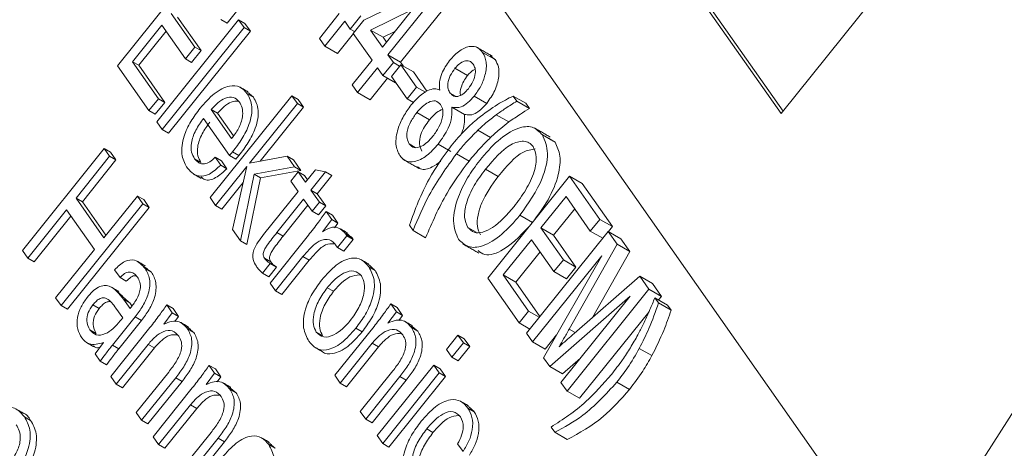
# Model space of a CAD drawing. Units: millimetres. Extents: x 5 to 415, y 5 to 292.
# Drawn here: x 163 to 168, y 66 to 68 of the extents above; entities that cross this region are included whole.
import ezdxf

# ---------------------------------------------------------------- set-up
doc = ezdxf.new("R2010")
doc.units = ezdxf.units.MM

msp = doc.modelspace()

# ---------------------------------------------------------------- linework, layer by layer
at = {"color": 7, "linetype": 'Continuous', "lineweight": 15}
for p, q in [((163.2264, 71.3993), (167.5799, 65.2052)), ((166.9147, 67.7846), (169.3642, 70.8318)), ((165.147, 70.2998), (166.9147, 67.7846)), ((165.1823, 70.2794), (166.9259, 67.7986)), ((163.1888, 68.0533), (163.6481, 68.6247)), ((164.5715, 68.3079), (164.9663, 68.4999)), ((164.9901, 68.466), (164.7074, 68.1144)), ((164.7781, 68.0736), (165.0608, 68.4252)), ((163.4902, 68.3467), (163.6228, 68.1581)), ((163.8568, 68.3576), (163.8038, 68.2916)), ((164.3225, 68.2067), (164.4344, 68.3459)), ((164.8454, 68.3676), (164.6099, 68.2532)), ((164.6768, 68.158), (164.8454, 68.3676)), ((163.4097, 67.7389), (163.869, 68.3103)), ((163.5256, 68.3263), (163.6582, 68.1377)), ((163.7684, 68.3121), (163.8038, 68.2916)), ((163.869, 68.3103), (163.8996, 68.2667)), ((163.869, 68.3103), (163.9044, 68.2899)), ((163.9044, 68.2899), (163.935, 68.2463)), ((164.465, 68.3024), (164.3531, 68.1632)), ((164.4956, 68.2588), (164.465, 68.3024)), ((164.5545, 68.3321), (164.4956, 68.2588)), ((164.5126, 68.2347), (164.5715, 68.3079)), ((163.4372, 68.2808), (163.2724, 68.0757)), ((163.4614, 68.2465), (163.3077, 68.0553)), ((163.5698, 68.0922), (163.4372, 68.2808)), ((163.8996, 68.2667), (163.4403, 67.6954)), ((163.935, 68.2463), (163.4757, 67.675)), ((163.8996, 68.2667), (163.935, 68.2463)), ((164.4238, 68.1224), (164.5133, 68.2337)), ((164.5205, 68.2445), (164.4956, 68.2588)), ((164.618, 68.0847), (164.5126, 68.2347)), ((164.6099, 68.2532), (164.6768, 68.158)), ((164.6806, 68.2124), (164.6099, 68.2532)), ((164.6806, 68.2124), (164.7462, 68.2442)), ((164.3531, 68.1632), (164.3225, 68.2067)), ((164.6993, 68.1858), (164.6806, 68.2124)), ((163.6228, 68.1581), (163.5698, 68.0922)), ((163.6582, 68.1377), (163.6052, 68.0718)), ((163.6228, 68.1581), (163.6582, 68.1377)), ((164.4238, 68.1224), (164.3531, 68.1632)), ((165.3093, 68.0873), (165.2386, 68.1281)), ((163.2724, 68.0757), (163.4185, 67.8677)), ((163.2724, 68.0757), (163.3077, 68.0553)), ((163.5698, 68.0922), (163.6052, 68.0718)), ((164.5061, 67.9455), (164.618, 68.0847)), ((164.738, 68.0709), (164.6791, 67.9976)), ((164.7074, 68.1144), (164.738, 68.0709)), ((164.7781, 68.0736), (164.7074, 68.1144)), ((164.7729, 68.0508), (164.738, 68.0709)), ((164.7945, 68.0503), (164.7781, 68.0736)), ((163.3655, 67.8018), (163.1888, 68.0533)), ((163.3077, 68.0553), (163.4539, 67.8473)), ((164.6486, 68.0412), (164.5367, 67.902)), ((164.6791, 67.9976), (164.6486, 68.0412)), ((164.7265, 67.9931), (164.7795, 68.059)), ((164.7795, 68.059), (164.8679, 67.9332)), ((164.8502, 68.0182), (164.7795, 68.059)), ((164.926, 67.9104), (164.8502, 68.0182)), ((165.1545, 67.9979), (165.0838, 68.0387)), ((164.6074, 67.8612), (164.7051, 67.9827)), ((164.7499, 67.9568), (164.6791, 67.9976)), ((164.8149, 67.8673), (164.7265, 67.9931)), ((164.7499, 67.9568), (164.751, 67.9582)), ((163.9172, 67.8963), (163.9525, 67.8759)), ((164.5367, 67.902), (164.5061, 67.9455)), ((164.6074, 67.8612), (164.5367, 67.902)), ((164.8679, 67.9332), (164.8149, 67.8673)), ((164.9175, 67.9046), (164.8679, 67.9332)), ((165.087, 67.8825), (165.0568, 67.9)), ((163.4185, 67.8677), (163.3655, 67.8018)), ((163.4539, 67.8473), (163.4009, 67.7814)), ((163.4185, 67.8677), (163.4539, 67.8473)), ((163.7089, 67.3133), (164.1682, 67.8846)), ((164.1988, 67.8411), (163.9294, 67.506)), ((164.1682, 67.8846), (164.1988, 67.8411)), ((164.1682, 67.8846), (164.2035, 67.8642)), ((164.1988, 67.8411), (164.2341, 67.8207)), ((164.2035, 67.8642), (164.2341, 67.8207)), ((164.8509, 67.8465), (164.8149, 67.8673)), ((165.2621, 67.8416), (165.1914, 67.8824)), ((165.4107, 67.8832), (165.4311, 67.8542)), ((165.4814, 67.8424), (165.4107, 67.8832)), ((165.5018, 67.8134), (165.4311, 67.8542)), ((165.5018, 67.8134), (165.4814, 67.8424)), ((163.3655, 67.8018), (163.4009, 67.7814)), ((163.7151, 67.807), (163.8293, 67.6444)), ((163.7151, 67.807), (163.7504, 67.7866)), ((163.7504, 67.7866), (163.8398, 67.6594)), ((164.2341, 67.8207), (163.9901, 67.5171)), ((164.9409, 67.7503), (164.8702, 67.7911)), ((165.1364, 67.7803), (165.0657, 67.8211)), ((163.4403, 67.6954), (163.4097, 67.7389)), ((163.8184, 67.5501), (163.6725, 67.7576)), ((165.3863, 67.7375), (165.3156, 67.7784)), ((163.4403, 67.6954), (163.4757, 67.675)), ((165.2837, 67.6507), (165.213, 67.6915)), ((163.8293, 67.6444), (163.8337, 67.6498)), ((165.6455, 67.6246), (165.5748, 67.6654)), ((162.6545, 67.017), (163.1138, 67.5884)), ((163.1138, 67.5884), (163.1444, 67.5449)), ((163.1138, 67.5884), (163.1492, 67.568)), ((163.1492, 67.568), (163.1798, 67.5244)), ((163.8354, 67.5703), (163.8707, 67.5499)), ((164.8606, 67.5951), (164.8271, 67.6145)), ((165.0606, 67.5728), (164.9899, 67.6136)), ((163.1444, 67.5449), (162.956, 67.3105)), ((163.1798, 67.5244), (162.9914, 67.29)), ((163.1444, 67.5449), (163.1798, 67.5244)), ((163.622, 67.5311), (163.6574, 67.5107)), ((163.7376, 67.5394), (163.7682, 67.4958)), ((163.7376, 67.5394), (163.773, 67.519)), ((163.773, 67.519), (163.8036, 67.4754)), ((163.8184, 67.5501), (163.8537, 67.5296)), ((163.9294, 67.506), (164.142, 67.545)), ((164.142, 67.545), (164.1832, 67.4863)), ((164.142, 67.545), (164.1773, 67.5246)), ((164.1773, 67.5246), (164.2186, 67.4659)), ((165.1627, 67.5185), (165.092, 67.5593)), ((163.9155, 67.4887), (163.7395, 67.2697)), ((163.7682, 67.4958), (163.8036, 67.4754)), ((163.8339, 67.1354), (163.9155, 67.4887)), ((164.1832, 67.4863), (163.9571, 67.4451)), ((164.2186, 67.4659), (163.9925, 67.4247)), ((164.1624, 67.406), (164.2036, 67.4573)), ((164.1832, 67.4863), (164.2186, 67.4659)), ((164.2036, 67.4573), (164.2444, 67.3993)), ((164.2036, 67.4573), (164.239, 67.4369)), ((164.2444, 67.3993), (164.3002, 67.4686)), ((164.3575, 67.4583), (164.275, 67.3557)), ((164.3002, 67.4686), (164.3575, 67.4583)), ((164.3575, 67.4583), (164.3928, 67.4379)), ((165.3266, 67.4322), (165.2558, 67.473)), ((163.8946, 67.3983), (163.7749, 67.2493)), ((163.9571, 67.4451), (163.8789, 67.0714)), ((163.9925, 67.4247), (163.9142, 67.051)), ((163.9571, 67.4451), (163.9925, 67.4247)), ((164.2032, 67.348), (164.1624, 67.406)), ((164.239, 67.4369), (164.2556, 67.4132)), ((164.3928, 67.4379), (164.3104, 67.3353)), ((165.2676, 66.8621), (165.7269, 67.4334)), ((165.7269, 67.4334), (165.8968, 67.1915)), ((165.7976, 67.3926), (165.7269, 67.4334)), ((164.0084, 67.1056), (164.2032, 67.348)), ((164.275, 67.3557), (164.3226, 67.288)), ((164.275, 67.3557), (164.3104, 67.3353)), ((165.9675, 67.1507), (165.7976, 67.3926)), ((162.956, 67.3105), (163.1124, 67.088)), ((162.956, 67.3105), (162.9914, 67.29)), ((162.9914, 67.29), (163.1236, 67.1019)), ((163.1124, 67.088), (163.3008, 67.3224)), ((163.3008, 67.3224), (163.3314, 67.2788)), ((163.3008, 67.3224), (163.3362, 67.3019)), ((163.3362, 67.3019), (163.3667, 67.2584)), ((163.7395, 67.2697), (163.7089, 67.3133)), ((164.2338, 67.3044), (164.084, 67.1181)), ((164.2814, 67.2367), (164.2338, 67.3044)), ((164.3226, 67.288), (164.2814, 67.2367)), ((164.3104, 67.3353), (164.358, 67.2676)), ((164.3226, 67.288), (164.358, 67.2676)), ((165.7079, 67.3191), (165.5665, 67.1433)), ((165.8438, 67.1256), (165.7079, 67.3191)), ((162.903, 67.2445), (162.6851, 66.9735)), ((163.3314, 67.2788), (162.8721, 66.7075)), ((163.0594, 67.022), (162.903, 67.2445)), ((163.3667, 67.2584), (162.9075, 66.6871)), ((163.3314, 67.2788), (163.3667, 67.2584)), ((163.7395, 67.2697), (163.7749, 67.2493)), ((164.258, 67.2701), (164.1194, 67.0977)), ((164.2814, 67.2367), (164.3168, 67.2163)), ((164.358, 67.2676), (164.3168, 67.2163)), ((164.36, 67.2348), (164.3916, 67.1899)), ((164.36, 67.2348), (164.3954, 67.2144)), ((165.6373, 67.1025), (165.7561, 67.2504)), ((162.9271, 67.2102), (162.7205, 66.9531)), ((164.3916, 67.1899), (164.3405, 67.1222)), ((164.3916, 67.1899), (164.4269, 67.1695)), ((164.3954, 67.2144), (164.4269, 67.1695)), ((165.5186, 67.1743), (165.4489, 67.2145)), ((165.8968, 67.1915), (165.8438, 67.1256)), ((165.9675, 67.1507), (165.8968, 67.1915)), ((163.8789, 67.0714), (163.8339, 67.1354)), ((164.4269, 67.1695), (164.4081, 67.1446)), ((164.8482, 67.129), (164.8278, 67.1581)), ((164.9189, 67.0882), (164.8482, 67.129)), ((165.2025, 67.1192), (165.1564, 67.1458)), ((165.4852, 66.5525), (165.9444, 67.1238)), ((165.5665, 67.1433), (165.6923, 66.9643)), ((165.6373, 67.1025), (165.5665, 67.1433)), ((165.9135, 67.0854), (165.8438, 67.1256)), ((165.9444, 67.1238), (165.9953, 67.0515)), ((166.0151, 67.083), (165.9444, 67.1238)), ((165.9454, 67.1232), (165.9675, 67.1507)), ((163.8789, 67.0714), (163.9142, 67.051)), ((164.0455, 66.8344), (164.2607, 67.1021)), ((164.084, 67.1181), (164.1194, 67.0977)), ((164.4772, 67.0995), (164.4242, 67.0336)), ((164.5125, 67.0791), (164.4595, 67.0132)), ((164.4713, 67.1078), (164.4772, 67.0995)), ((164.4713, 67.1078), (164.5067, 67.0874)), ((164.4772, 67.0995), (164.5125, 67.0791)), ((164.5067, 67.0874), (164.5125, 67.0791)), ((165.5135, 67.0774), (165.3546, 66.8796)), ((165.6393, 66.8984), (165.5135, 67.0774)), ((165.763, 66.9235), (165.6373, 67.1025)), ((166.066, 67.0107), (166.0151, 67.083)), ((162.6851, 66.9735), (162.6545, 67.017)), ((162.8415, 66.751), (163.0594, 67.022)), ((164.4242, 67.0336), (164.4174, 67.0433)), ((164.4242, 67.0336), (164.4595, 67.0132)), ((165.9953, 67.0515), (165.7255, 66.5759)), ((166.066, 67.0107), (165.9953, 67.0515)), ((162.6851, 66.9735), (162.7205, 66.9531)), ((164.0142, 66.9731), (164.0495, 66.9527)), ((164.23, 66.9824), (164.0761, 66.7909)), ((164.2653, 66.9619), (164.1114, 66.7705)), ((164.23, 66.9824), (164.2653, 66.9619)), ((165.4253, 66.8388), (165.5618, 67.0087)), ((165.9078, 66.9876), (165.5191, 66.5041)), ((165.5814, 66.4155), (165.9078, 66.9876)), ((165.6923, 66.9643), (165.6393, 66.8984)), ((165.763, 66.9235), (165.6923, 66.9643)), ((165.8565, 66.6415), (166.066, 67.0107)), ((163.2028, 66.865), (163.1719, 66.9081)), ((163.3439, 66.9155), (163.3793, 66.8951)), ((164.0462, 66.9442), (164.0028, 66.8902)), ((164.0816, 66.9238), (164.0382, 66.8698)), ((164.0462, 66.9442), (164.0816, 66.9238)), ((164.5996, 66.9254), (164.6349, 66.905)), ((165.71, 66.8576), (165.763, 66.9235)), ((163.2028, 66.865), (163.2382, 66.8446)), ((164.0028, 66.8902), (164.0382, 66.8698)), ((165.4444, 66.6105), (165.2676, 66.8621)), ((165.3546, 66.8796), (165.4973, 66.6765)), ((165.4253, 66.8388), (165.3546, 66.8796)), ((165.71, 66.8576), (165.6393, 66.8984)), ((165.753, 66.5514), (166.1214, 66.872)), ((166.1214, 66.872), (166.1722, 66.7998)), ((166.1921, 66.8312), (166.1214, 66.872)), ((164.0761, 66.7909), (164.0455, 66.8344)), ((164.0761, 66.7909), (164.1114, 66.7705)), ((164.3669, 66.8082), (164.4022, 66.7878)), ((165.5606, 66.6463), (165.4253, 66.8388)), ((166.1722, 66.7998), (165.7129, 66.2284)), ((166.2429, 66.7589), (166.1722, 66.7998)), ((166.2429, 66.7589), (166.1921, 66.8312)), ((162.8721, 66.7075), (162.8415, 66.751)), ((163.2218, 66.7439), (163.2593, 66.6905)), ((163.2218, 66.7439), (163.2571, 66.7234)), ((166.0675, 66.7602), (165.6166, 66.3654)), ((165.6789, 66.2768), (166.0675, 66.7602)), ((166.2062, 66.7514), (166.2266, 66.7224)), ((166.2769, 66.7106), (166.2062, 66.7514)), ((166.2271, 66.7393), (166.2429, 66.7589)), ((162.8721, 66.7075), (162.9075, 66.6871)), ((163.0501, 66.7113), (163.0855, 66.6909)), ((163.2181, 66.6392), (163.1796, 66.694)), ((163.2571, 66.7234), (163.2697, 66.7056)), ((163.4654, 66.7112), (163.4964, 66.6672)), ((163.4654, 66.7112), (163.5008, 66.6908)), ((163.5008, 66.6908), (163.5317, 66.6468)), ((164.7238, 66.7172), (164.7547, 66.6733)), ((164.7238, 66.7172), (164.7591, 66.6968)), ((164.7591, 66.6968), (164.79, 66.6528)), ((166.2973, 66.6815), (166.2266, 66.7224)), ((166.2973, 66.6815), (166.2769, 66.7106)), ((163.2874, 66.6439), (163.1608, 66.4864)), ((163.2874, 66.6439), (163.3228, 66.6235)), ((163.4964, 66.6672), (163.4489, 66.6033)), ((163.4964, 66.6672), (163.5317, 66.6468)), ((163.5317, 66.6468), (163.5105, 66.6183)), ((164.7547, 66.6733), (164.7072, 66.6093)), ((164.7547, 66.6733), (164.79, 66.6528)), ((164.79, 66.6528), (164.7689, 66.6243)), ((165.4973, 66.6765), (165.4444, 66.6105)), ((165.5571, 66.642), (165.4973, 66.6765)), ((165.7836, 66.1876), (166.1717, 66.6703)), ((163.0336, 66.5719), (163.069, 66.5515)), ((163.1509, 66.3109), (163.3709, 66.5845)), ((163.3228, 66.6235), (163.1962, 66.466)), ((163.5811, 66.5781), (163.6165, 66.5576)), ((164.4092, 66.3169), (164.6292, 66.5905)), ((164.5269, 66.5812), (164.5623, 66.5608)), ((164.8394, 66.5841), (164.8748, 66.5637)), ((165.5041, 66.5761), (165.4444, 66.6105)), ((165.759, 66.5566), (165.7255, 66.5759)), ((164.3051, 66.5593), (164.3404, 66.5389)), ((165.0358, 66.4617), (165.1006, 66.5423)), ((165.1006, 66.5423), (165.1312, 66.4988)), ((165.1006, 66.5423), (165.1359, 66.5219)), ((165.1359, 66.5219), (165.1665, 66.4783)), ((165.5191, 66.5041), (165.4852, 66.5525)), ((165.5899, 66.4633), (165.6546, 66.5438)), ((163.0627, 66.4363), (163.1103, 66.4998)), ((163.1608, 66.4864), (163.1962, 66.466)), ((163.3607, 66.4903), (163.1815, 66.2673)), ((163.3961, 66.4699), (163.2168, 66.2469)), ((163.3607, 66.4903), (163.3961, 66.4699)), ((164.619, 66.4963), (164.4398, 66.2733)), ((164.6544, 66.4759), (164.4752, 66.2529)), ((164.619, 66.4963), (164.6544, 66.4759)), ((165.0664, 66.4182), (165.0358, 66.4617)), ((165.1312, 66.4988), (165.0664, 66.4182)), ((165.1665, 66.4783), (165.1018, 66.3978)), ((165.1312, 66.4988), (165.1665, 66.4783)), ((165.5899, 66.4633), (165.5191, 66.5041)), ((166.1897, 66.427), (166.119, 66.4679)), ((163.0916, 66.3952), (163.0627, 66.4363)), ((165.0664, 66.4182), (165.1018, 66.3978)), ((165.6166, 66.3654), (165.5814, 66.4155)), ((165.6873, 66.3246), (165.7888, 66.4134)), ((163.0916, 66.3952), (163.127, 66.3748)), ((163.7034, 66.3726), (163.7343, 66.3287)), ((163.7034, 66.3726), (163.7388, 66.3522)), ((163.7388, 66.3522), (163.7697, 66.3083)), ((164.6472, 65.9783), (164.9651, 66.3738)), ((164.9651, 66.3738), (164.9957, 66.3303)), ((164.9651, 66.3738), (165.0005, 66.3534)), ((165.0005, 66.3534), (165.0311, 66.3099)), ((165.6873, 66.3246), (165.6166, 66.3654)), ((163.1815, 66.2673), (163.1509, 66.3109)), ((163.2937, 66.1077), (163.4763, 66.3349)), ((163.5164, 66.3031), (163.3243, 66.0642)), ((163.5164, 66.3031), (163.5517, 66.2827)), ((163.7343, 66.3287), (163.6869, 66.2647)), ((163.7343, 66.3287), (163.7697, 66.3083)), ((163.7697, 66.3083), (163.7485, 66.2797)), ((164.4398, 66.2733), (164.4092, 66.3169)), ((164.552, 66.1137), (164.7346, 66.3409)), ((164.7747, 66.3092), (164.5826, 66.0702)), ((164.9957, 66.3303), (164.6778, 65.9347)), ((165.0311, 66.3099), (164.7131, 65.9143)), ((164.7747, 66.3092), (164.81, 66.2887)), ((164.9957, 66.3303), (165.0311, 66.3099)), ((163.1815, 66.2673), (163.2168, 66.2469)), ((163.5517, 66.2827), (163.3596, 66.0438)), ((163.3888, 65.9723), (163.6088, 66.2459)), ((163.8191, 66.2395), (163.8544, 66.2191)), ((164.4398, 66.2733), (164.4752, 66.2529)), ((164.81, 66.2887), (164.6179, 66.0498)), ((165.7129, 66.2284), (165.6789, 66.2768)), ((166.0639, 66.2371), (165.9932, 66.2779)), ((165.7836, 66.1876), (165.7129, 66.2284)), ((163.5987, 66.1517), (163.4194, 65.9287)), ((163.634, 66.1313), (163.4548, 65.9083)), ((163.5987, 66.1517), (163.634, 66.1313)), ((165.1564, 66.1331), (165.1918, 66.1127)), ((162.6657, 66.0841), (162.7011, 66.0637)), ((163.3243, 66.0642), (163.2937, 66.1077)), ((164.5826, 66.0702), (164.552, 66.1137)), ((163.3243, 66.0642), (163.3596, 66.0438)), ((164.5826, 66.0702), (164.6179, 66.0498)), ((165.6437, 65.9972), (165.6233, 66.0262)), ((163.4194, 65.9287), (163.3888, 65.9723)), ((163.5316, 65.7691), (163.7143, 65.9963)), ((163.7543, 65.9646), (163.5622, 65.7256)), ((163.7543, 65.9646), (163.7897, 65.9441)), ((164.6778, 65.9347), (164.6472, 65.9783)), ((164.925, 66.0156), (164.9603, 65.9952)), ((165.7144, 65.9564), (165.6437, 65.9972)), ((163.4194, 65.9287), (163.4548, 65.9083)), ((163.7897, 65.9441), (163.5976, 65.7052)), ((164.0381, 65.9278), (164.0735, 65.9074)), ((164.6778, 65.9347), (164.7131, 65.9143)), ((165.1293, 65.889), (165.0987, 65.9325))]:
    msp.add_line(p, q, dxfattribs=at)
at = {"color": 7, "linetype": 'Continuous', "lineweight": 15, "flags": 128}
msp.add_lwpolyline([(168.4243, 66.4335), (168.0111, 65.7862), (167.5575, 65.1772)], dxfattribs=at)
msp.add_lwpolyline([(168.4243, 66.4335), (168.0111, 65.7862), (167.5575, 65.1772)], dxfattribs=at)
at = {"color": 7, "linetype": 'Continuous', "lineweight": 15}
for points, knots in [([(165.0535, 68.0826), (165.0722, 68.1028), (165.1094, 68.1432), (165.1674, 68.1655), (165.212, 68.1587), (165.2297, 68.1383), (165.2386, 68.1281)], [0, 0, 0, 0, 0.279642, 0.559087, 0.77927, 1, 1, 1, 1]), ([(165.2386, 68.1281), (165.2473, 68.1116), (165.2648, 68.0785), (165.2568, 68.0063), (165.2311, 67.9373), (165.2046, 67.9007), (165.1914, 67.8824)], [0, 0, 0, 0, 0.2800633, 0.5592936, 0.7795524, 1, 1, 1, 1]), ([(164.9984, 67.9168), (164.9973, 67.9309), (164.995, 67.9592), (165.0101, 68.0202), (165.037, 68.0589), (165.0535, 68.0826)], [0, 0, 0, 0, 0.281172, 0.561506, 1, 1, 1, 1]), ([(165.186, 68.0616), (165.1797, 68.0688), (165.1671, 68.0832), (165.1375, 68.0815), (165.108, 68.0656), (165.0919, 68.0476), (165.0838, 68.0387)], [0, 0, 0, 0, 0.280214, 0.559058, 0.779542, 1, 1, 1, 1]), ([(165.1592, 67.924), (165.1686, 67.9373), (165.1872, 67.9638), (165.1997, 68.0068), (165.1981, 68.0405), (165.1901, 68.0546), (165.186, 68.0616)], [0, 0, 0, 0, 0.279883, 0.559383, 0.779396, 1, 1, 1, 1]), ([(165.2621, 67.8416), (165.2786, 67.8653), (165.3117, 67.9127), (165.3323, 67.9889), (165.3306, 68.0495), (165.3164, 68.0747), (165.3093, 68.0873)], [0, 0, 0, 0, 0.279584, 0.559131, 0.779326, 1, 1, 1, 1]), ([(165.0838, 68.0387), (165.0743, 68.0253), (165.0552, 67.9987), (165.0419, 67.9548), (165.0443, 67.921), (165.0526, 67.907), (165.0568, 67.9)], [0, 0, 0, 0, 0.2801779, 0.5591344, 0.7792125, 1, 1, 1, 1]), ([(165.1545, 67.9979), (165.165, 68.01), (165.1788, 68.026), (165.1932, 68.0307), (165.1967, 68.0318)], [0, 0, 0, 0, 0.760598, 1, 1, 1, 1]), ([(165.1159, 67.8879), (165.1157, 67.8884), (165.1113, 67.8989), (165.1161, 67.9282), (165.1316, 67.9667), (165.1469, 67.9875), (165.1545, 67.9979)], [0, 0, 0, 0, 0.020228, 0.399262, 0.699412, 1, 1, 1, 1]), ([(163.6526, 67.8144), (163.6786, 67.8439), (163.7304, 67.9029), (163.8135, 67.945), (163.8792, 67.9394), (163.9045, 67.9107), (163.9172, 67.8963)], [0, 0, 0, 0, 0.2804514, 0.5594793, 0.7793806, 1, 1, 1, 1]), ([(163.9172, 67.8963), (163.9289, 67.8743), (163.9522, 67.8305), (163.9344, 67.7296), (163.8891, 67.6412), (163.8533, 67.594), (163.8354, 67.5703)], [0, 0, 0, 0, 0.27995, 0.558178, 0.778767, 1, 1, 1, 1]), ([(164.8385, 67.8332), (164.8529, 67.85), (164.8818, 67.8835), (164.9274, 67.9149), (164.9685, 67.9269), (164.9885, 67.9201), (164.9984, 67.9168)], [0, 0, 0, 0, 0.280433, 0.560053, 0.779915, 1, 1, 1, 1]), ([(165.0568, 67.9), (165.0631, 67.8927), (165.0757, 67.8783), (165.1056, 67.8799), (165.1351, 67.8969), (165.1512, 67.915), (165.1592, 67.924)], [0, 0, 0, 0, 0.280308, 0.558975, 0.779375, 1, 1, 1, 1]), ([(163.8724, 67.8501), (163.8624, 67.8605), (163.8426, 67.8814), (163.7961, 67.8748), (163.7518, 67.847), (163.7273, 67.8203), (163.7151, 67.807)], [0, 0, 0, 0, 0.279812, 0.558856, 0.779162, 1, 1, 1, 1]), ([(163.8675, 67.8538), (163.8546, 67.854), (163.8296, 67.8544), (163.787, 67.8261), (163.7626, 67.7998), (163.7504, 67.7866)], [0, 0, 0, 0, 0.349595, 0.674405, 1, 1, 1, 1]), ([(163.8337, 67.6498), (163.8477, 67.669), (163.8757, 67.7073), (163.8943, 67.771), (163.8903, 67.8194), (163.8784, 67.8399), (163.8724, 67.8501)], [0, 0, 0, 0, 0.280223, 0.558869, 0.779109, 1, 1, 1, 1]), ([(163.9525, 67.8759), (163.9642, 67.8539), (163.9875, 67.8101), (163.9697, 67.7092), (163.9245, 67.6208), (163.8887, 67.5736), (163.8707, 67.5499)], [0, 0, 0, 0, 0.27995, 0.558178, 0.778767, 1, 1, 1, 1]), ([(165.0028, 67.8355), (164.9943, 67.8442), (164.9775, 67.8615), (164.9371, 67.8514), (164.9004, 67.8258), (164.8803, 67.8026), (164.8702, 67.7911)], [0, 0, 0, 0, 0.2795755, 0.5583673, 0.7789817, 1, 1, 1, 1]), ([(165.1914, 67.8824), (165.1801, 67.8695), (165.1574, 67.8438), (165.1107, 67.8149), (165.0827, 67.8187), (165.0657, 67.8211)], [0, 0, 0, 0, 0.280945, 0.561393, 1, 1, 1, 1]), ([(165.1364, 67.7803), (165.1468, 67.7781), (165.1676, 67.7738), (165.2134, 67.7895), (165.2437, 67.8219), (165.2621, 67.8416)], [0, 0, 0, 0, 0.281189, 0.561705, 1, 1, 1, 1]), ([(165.2126, 67.7575), (165.2494, 67.7853), (165.3152, 67.8349), (165.3815, 67.8685), (165.4107, 67.8832)], [0, 0, 0, 0, 0.559815, 1, 1, 1, 1]), ([(165.4311, 67.8542), (165.4095, 67.8408), (165.3709, 67.817), (165.3325, 67.7902), (165.3156, 67.7784)], [0, 0, 0, 0, 0.560046, 1, 1, 1, 1]), ([(163.5771, 67.4851), (163.5654, 67.5073), (163.542, 67.5515), (163.5561, 67.6513), (163.5984, 67.7423), (163.6345, 67.7903), (163.6526, 67.8144)], [0, 0, 0, 0, 0.280008, 0.558618, 0.778992, 1, 1, 1, 1]), ([(164.7739, 67.5488), (164.7642, 67.5683), (164.7449, 67.6071), (164.7591, 67.6927), (164.7925, 67.7709), (164.8232, 67.8124), (164.8385, 67.8332)], [0, 0, 0, 0, 0.279629, 0.558771, 0.779216, 1, 1, 1, 1]), ([(164.8702, 67.7911), (164.8581, 67.7746), (164.8341, 67.7418), (164.813, 67.6872), (164.8133, 67.6429), (164.8225, 67.6239), (164.8271, 67.6145)], [0, 0, 0, 0, 0.280839, 0.559176, 0.779514, 1, 1, 1, 1]), ([(164.9409, 67.7503), (164.9539, 67.7654), (164.977, 67.7923), (165.0026, 67.8036), (165.0138, 67.8085)], [0, 0, 0, 0, 0.56123, 1, 1, 1, 1]), ([(164.9601, 67.6582), (164.9722, 67.6748), (164.9963, 67.708), (165.0159, 67.7624), (165.0178, 67.8081), (165.0078, 67.8263), (165.0028, 67.8355)], [0, 0, 0, 0, 0.280424, 0.559924, 0.779639, 1, 1, 1, 1]), ([(165.0657, 67.8211), (165.0667, 67.8031), (165.0688, 67.7671), (165.0444, 67.6902), (165.0106, 67.6427), (164.9899, 67.6136)], [0, 0, 0, 0, 0.280414, 0.560636, 1, 1, 1, 1]), ([(165.3863, 67.7375), (165.4078, 67.7525), (165.4462, 67.7791), (165.4848, 67.8029), (165.5018, 67.8134)], [0, 0, 0, 0, 0.559938, 1, 1, 1, 1]), ([(163.6725, 67.7576), (163.6569, 67.7362), (163.6256, 67.6935), (163.6002, 67.6223), (163.602, 67.5657), (163.6153, 67.5427), (163.622, 67.5311)], [0, 0, 0, 0, 0.280706, 0.559406, 0.779253, 1, 1, 1, 1]), ([(163.7079, 67.7372), (163.6922, 67.7158), (163.661, 67.6731), (163.6356, 67.6019), (163.6374, 67.5453), (163.6507, 67.5223), (163.6574, 67.5107)], [0, 0, 0, 0, 0.280706, 0.559406, 0.779253, 1, 1, 1, 1]), ([(164.8978, 67.5736), (164.8922, 67.586), (164.881, 67.6107), (164.888, 67.6638), (164.9126, 67.7117), (164.9315, 67.7374), (164.9409, 67.7503)], [0, 0, 0, 0, 0.2797502, 0.5584737, 0.779003, 1, 1, 1, 1]), ([(165.0617, 67.6032), (165.0887, 67.6351), (165.1368, 67.692), (165.1894, 67.7375), (165.2126, 67.7575)], [0, 0, 0, 0, 0.559899, 1, 1, 1, 1]), ([(165.1143, 67.6621), (165.1188, 67.6712), (165.1311, 67.6962), (165.1393, 67.7385), (165.1374, 67.7663), (165.1364, 67.7803)], [0, 0, 0, 0, 0.221222, 0.610435, 1, 1, 1, 1]), ([(165.3156, 67.7784), (165.2962, 67.7633), (165.2614, 67.7365), (165.2278, 67.7053), (165.213, 67.6915)], [0, 0, 0, 0, 0.559982, 1, 1, 1, 1]), ([(165.2837, 67.6507), (165.3026, 67.6681), (165.3363, 67.6992), (165.371, 67.7258), (165.3863, 67.7375)], [0, 0, 0, 0, 0.5599858, 1, 1, 1, 1]), ([(165.213, 67.6915), (165.1896, 67.6684), (165.1479, 67.627), (165.1091, 67.58), (165.092, 67.5593)], [0, 0, 0, 0, 0.559966, 1, 1, 1, 1]), ([(165.2226, 67.5223), (165.2561, 67.5613), (165.3229, 67.6391), (165.4297, 67.7072), (165.5226, 67.7185), (165.5574, 67.6831), (165.5748, 67.6654)], [0, 0, 0, 0, 0.28093, 0.560413, 0.780133, 1, 1, 1, 1]), ([(164.8271, 67.6145), (164.8355, 67.6056), (164.8523, 67.588), (164.8928, 67.5975), (164.9298, 67.6232), (164.95, 67.6465), (164.9601, 67.6582)], [0, 0, 0, 0, 0.279753, 0.558438, 0.779006, 1, 1, 1, 1]), ([(165.1627, 67.5185), (165.1846, 67.5447), (165.2236, 67.5915), (165.2653, 67.6326), (165.2837, 67.6507)], [0, 0, 0, 0, 0.55994, 1, 1, 1, 1]), ([(165.522, 67.5993), (165.5149, 67.6072), (165.5008, 67.6231), (165.4599, 67.634), (165.3709, 67.6091), (165.3018, 67.5274), (165.2558, 67.473)], [0, 0, 0, 0, 0.125704, 0.251361, 0.501061, 1, 1, 1, 1]), ([(165.5748, 67.6654), (165.5884, 67.6333), (165.6155, 67.5691), (165.5737, 67.3906), (165.4962, 67.2813), (165.4489, 67.2145)], [0, 0, 0, 0, 0.279751, 0.559828, 1, 1, 1, 1]), ([(165.5196, 67.1737), (165.5502, 67.2151), (165.6112, 67.2978), (165.6676, 67.4329), (165.6803, 67.5522), (165.6571, 67.6005), (165.6455, 67.6246)], [0, 0, 0, 0, 0.280763, 0.560349, 0.780205, 1, 1, 1, 1]), ([(163.8354, 67.5703), (163.8322, 67.5665), (163.8265, 67.5598), (163.8209, 67.553), (163.8184, 67.5501)], [0, 0, 0, 0, 0.560002, 1, 1, 1, 1]), ([(164.9899, 67.6136), (164.9686, 67.5901), (164.926, 67.543), (164.8591, 67.512), (164.805, 67.5141), (164.7842, 67.5373), (164.7739, 67.5488)], [0, 0, 0, 0, 0.280047, 0.559622, 0.779585, 1, 1, 1, 1]), ([(164.8278, 67.1581), (164.8602, 67.2464), (164.918, 67.4042), (165.0178, 67.5424), (165.0617, 67.6032)], [0, 0, 0, 0, 0.559984, 1, 1, 1, 1]), ([(165.3266, 67.4322), (165.3733, 67.4888), (165.4414, 67.5713), (165.5116, 67.583), (165.5337, 67.5867)], [0, 0, 0, 0, 0.685984, 1, 1, 1, 1]), ([(165.4154, 67.2635), (165.4382, 67.2938), (165.4839, 67.3544), (165.5306, 67.4525), (165.5465, 67.544), (165.5301, 67.5809), (165.522, 67.5993)], [0, 0, 0, 0, 0.281143, 0.5610899, 0.7807723, 1, 1, 1, 1]), ([(163.622, 67.5311), (163.6292, 67.5226), (163.6434, 67.5057), (163.6743, 67.4996), (163.7081, 67.512), (163.7278, 67.5302), (163.7376, 67.5394)], [0, 0, 0, 0, 0.280631, 0.560104, 0.779821, 1, 1, 1, 1]), ([(163.8707, 67.5499), (163.8676, 67.5461), (163.8619, 67.5394), (163.8562, 67.5326), (163.8537, 67.5296)], [0, 0, 0, 0, 0.560002, 1, 1, 1, 1]), ([(165.092, 67.5593), (165.0377, 67.4837), (164.9406, 67.3483), (164.8764, 67.1961), (164.8482, 67.129)], [0, 0, 0, 0, 0.559384, 1, 1, 1, 1]), ([(164.8741, 67.4869), (164.8793, 67.4824), (164.899, 67.4652), (164.9492, 67.4773), (164.9879, 67.5047), (165.0039, 67.516)], [0, 0, 0, 0, 0.174486, 0.659942, 1, 1, 1, 1]), ([(164.9189, 67.0882), (164.9556, 67.1736), (165.0213, 67.3262), (165.1195, 67.4597), (165.1627, 67.5185)], [0, 0, 0, 0, 0.559943, 1, 1, 1, 1]), ([(165.1036, 67.0796), (165.0901, 67.111), (165.0632, 67.1739), (165.0947, 67.3089), (165.1521, 67.4265), (165.1991, 67.4904), (165.2226, 67.5223)], [0, 0, 0, 0, 0.278756, 0.557978, 0.778919, 1, 1, 1, 1]), ([(163.7682, 67.4958), (163.7471, 67.4764), (163.7049, 67.4377), (163.6273, 67.4259), (163.5962, 67.4626), (163.5771, 67.4851)], [0, 0, 0, 0, 0.280483, 0.559682, 1, 1, 1, 1]), ([(163.8036, 67.4754), (163.7827, 67.4565), (163.741, 67.4186), (163.6839, 67.4048), (163.6646, 67.4237), (163.6583, 67.4299)], [0, 0, 0, 0, 0.402674, 0.803505, 1, 1, 1, 1]), ([(165.2558, 67.473), (165.2335, 67.4433), (165.1888, 67.3841), (165.1462, 67.2876), (165.1318, 67.199), (165.1482, 67.1635), (165.1564, 67.1458)], [0, 0, 0, 0, 0.281028, 0.560748, 0.780541, 1, 1, 1, 1]), ([(165.2272, 67.105), (165.2198, 67.1196), (165.2052, 67.1487), (165.2106, 67.2147), (165.2416, 67.3153), (165.2916, 67.384), (165.3266, 67.4322)], [0, 0, 0, 0, 0.186875, 0.373758, 0.56107, 1, 1, 1, 1]), ([(164.2607, 67.1021), (164.2797, 67.1263), (164.3136, 67.1696), (164.3458, 67.2149), (164.36, 67.2348)], [0, 0, 0, 0, 0.55998, 1, 1, 1, 1]), ([(165.1564, 67.1458), (165.1672, 67.1348), (165.1887, 67.1128), (165.2402, 67.1165), (165.3202, 67.1546), (165.3761, 67.2186), (165.4154, 67.2635)], [0, 0, 0, 0, 0.186774, 0.373504, 0.560704, 1, 1, 1, 1]), ([(165.4489, 67.2145), (165.4159, 67.1769), (165.35, 67.1019), (165.245, 67.036), (165.1557, 67.0294), (165.121, 67.0629), (165.1036, 67.0796)], [0, 0, 0, 0, 0.280778, 0.560396, 0.780167, 1, 1, 1, 1]), ([(164.3405, 67.1222), (164.3557, 67.1312), (164.3862, 67.149), (164.4362, 67.1483), (164.458, 67.1232), (164.4713, 67.1078)], [0, 0, 0, 0, 0.280411, 0.560278, 1, 1, 1, 1]), ([(165.2133, 67.0163), (165.2251, 67.0072), (165.2607, 66.9799), (165.3806, 67.0226), (165.4668, 67.1164), (165.5196, 67.1737)], [0, 0, 0, 0, 0.1605105, 0.4868062, 1, 1, 1, 1]), ([(163.9684, 66.9283), (163.9611, 66.9396), (163.9466, 66.962), (163.9492, 67.0168), (163.9781, 67.0662), (163.9983, 67.0924), (164.0084, 67.1056)], [0, 0, 0, 0, 0.281648, 0.557421, 0.778222, 1, 1, 1, 1]), ([(164.084, 67.1181), (164.0653, 67.0945), (164.0419, 67.065), (164.0165, 67.027), (164.0067, 67.0055), (164.0068, 66.9857), (164.0117, 66.9773), (164.0142, 66.9731)], [0, 0, 0, 0, 0.500976, 0.626221, 0.750431, 0.874883, 1, 1, 1, 1]), ([(164.1194, 67.0977), (164.1007, 67.0741), (164.0773, 67.0446), (164.0519, 67.0066), (164.0421, 66.9851), (164.0422, 66.9653), (164.0471, 66.9569), (164.0495, 66.9527)], [0, 0, 0, 0, 0.500976, 0.626221, 0.750431, 0.874883, 1, 1, 1, 1]), ([(164.4174, 67.0433), (164.406, 67.057), (164.3835, 67.0842), (164.3259, 67.0774), (164.273, 67.0333), (164.2443, 66.9994), (164.23, 66.9824)], [0, 0, 0, 0, 0.280793, 0.557913, 0.778536, 1, 1, 1, 1]), ([(164.4041, 67.0546), (164.3888, 67.0552), (164.3587, 67.0563), (164.3081, 67.0123), (164.2796, 66.9788), (164.2653, 66.9619)], [0, 0, 0, 0, 0.34127, 0.670008, 1, 1, 1, 1]), ([(163.1719, 66.9081), (163.1909, 66.9264), (163.2291, 66.9631), (163.2981, 66.9678), (163.3266, 66.9354), (163.3439, 66.9155)], [0, 0, 0, 0, 0.279289, 0.559041, 1, 1, 1, 1]), ([(164.0142, 66.9731), (164.0195, 66.9668), (164.0291, 66.9554), (164.041, 66.9476), (164.0462, 66.9442)], [0, 0, 0, 0, 0.559886, 1, 1, 1, 1]), ([(164.3366, 66.852), (164.3627, 66.8818), (164.4147, 66.9412), (164.4988, 66.9811), (164.562, 66.9693), (164.587, 66.94), (164.5996, 66.9254)], [0, 0, 0, 0, 0.280459, 0.559108, 0.779159, 1, 1, 1, 1]), ([(163.3439, 66.9155), (163.3542, 66.8976), (163.3746, 66.8618), (163.3681, 66.7806), (163.3327, 66.7039), (163.3025, 66.6639), (163.2874, 66.6439)], [0, 0, 0, 0, 0.280542, 0.558851, 0.778986, 1, 1, 1, 1]), ([(164.0028, 66.8902), (163.9959, 66.8967), (163.9837, 66.9082), (163.9731, 66.9222), (163.9684, 66.9283)], [0, 0, 0, 0, 0.560001, 1, 1, 1, 1]), ([(164.0495, 66.9527), (164.0549, 66.9464), (164.0644, 66.935), (164.0764, 66.9272), (164.0816, 66.9238)], [0, 0, 0, 0, 0.559886, 1, 1, 1, 1]), ([(164.5582, 66.8742), (164.5458, 66.8862), (164.5208, 66.9101), (164.4629, 66.8947), (164.4102, 66.8581), (164.3813, 66.8248), (164.3669, 66.8082)], [0, 0, 0, 0, 0.279234, 0.558507, 0.779035, 1, 1, 1, 1]), ([(164.5996, 66.9254), (164.6122, 66.9024), (164.6375, 66.8567), (164.6272, 66.7537), (164.5839, 66.6571), (164.5459, 66.6065), (164.5269, 66.5812)], [0, 0, 0, 0, 0.280341, 0.558949, 0.779111, 1, 1, 1, 1]), ([(164.6349, 66.905), (164.6476, 66.882), (164.6728, 66.8363), (164.6626, 66.7333), (164.6193, 66.6367), (164.5813, 66.5861), (164.5623, 66.5608)], [0, 0, 0, 0, 0.280341, 0.558949, 0.779111, 1, 1, 1, 1]), ([(163.3002, 66.8679), (163.2942, 66.8753), (163.2821, 66.8902), (163.2573, 66.8991), (163.228, 66.8898), (163.2112, 66.8733), (163.2028, 66.865)], [0, 0, 0, 0, 0.280771, 0.560443, 0.779982, 1, 1, 1, 1]), ([(163.2941, 66.8741), (163.2926, 66.8747), (163.2842, 66.8777), (163.263, 66.8687), (163.2465, 66.8527), (163.2382, 66.8446)], [0, 0, 0, 0, 0.1017, 0.55036, 1, 1, 1, 1]), ([(163.2593, 66.6905), (163.2719, 66.7071), (163.2969, 66.7402), (163.3195, 66.797), (163.3163, 66.8409), (163.3055, 66.8589), (163.3002, 66.8679)], [0, 0, 0, 0, 0.2810697, 0.5592579, 0.7790365, 1, 1, 1, 1]), ([(163.3793, 66.8951), (163.3895, 66.8772), (163.41, 66.8414), (163.4035, 66.7602), (163.3681, 66.6835), (163.3379, 66.6435), (163.3228, 66.6235)], [0, 0, 0, 0, 0.280542, 0.558851, 0.778986, 1, 1, 1, 1]), ([(164.2639, 66.5079), (164.2513, 66.5308), (164.226, 66.5765), (164.2362, 66.6795), (164.2796, 66.7761), (164.3176, 66.8267), (164.3366, 66.852)], [0, 0, 0, 0, 0.280323, 0.558904, 0.779097, 1, 1, 1, 1]), ([(164.549, 66.8803), (164.531, 66.8785), (164.4981, 66.8754), (164.4453, 66.8372), (164.4166, 66.8043), (164.4022, 66.7878)], [0, 0, 0, 0, 0.37484, 0.687111, 1, 1, 1, 1]), ([(164.4961, 66.6244), (164.513, 66.6476), (164.547, 66.6941), (164.574, 66.7701), (164.5786, 66.835), (164.565, 66.8612), (164.5582, 66.8742)], [0, 0, 0, 0, 0.280366, 0.559977, 0.7799, 1, 1, 1, 1]), ([(163.0187, 66.7538), (163.0285, 66.7653), (163.0481, 66.7881), (163.0814, 66.8126), (163.114, 66.8226), (163.1697, 66.8128), (163.1986, 66.7745), (163.2218, 66.7439)], [0, 0, 0, 0, 0.125314, 0.250352, 0.375292, 0.500532, 1, 1, 1, 1]), ([(164.3669, 66.8082), (164.3499, 66.785), (164.3161, 66.7387), (164.289, 66.6629), (164.2847, 66.5983), (164.2983, 66.5723), (164.3051, 66.5593)], [0, 0, 0, 0, 0.280434, 0.559934, 0.779814, 1, 1, 1, 1]), ([(162.9877, 66.5273), (162.979, 66.5423), (162.9617, 66.5722), (162.9603, 66.6354), (162.9812, 66.7017), (163.0062, 66.7364), (163.0187, 66.7538)], [0, 0, 0, 0, 0.2808346, 0.560278, 0.7799296, 1, 1, 1, 1]), ([(163.1796, 66.694), (163.1647, 66.7145), (163.1462, 66.74), (163.1127, 66.7532), (163.0917, 66.7493), (163.0695, 66.7339), (163.0566, 66.7189), (163.0501, 66.7113)], [0, 0, 0, 0, 0.500336, 0.625478, 0.750109, 0.874862, 1, 1, 1, 1]), ([(164.4022, 66.7878), (164.3853, 66.7646), (164.3514, 66.7183), (164.3243, 66.6425), (164.32, 66.5779), (164.3336, 66.5519), (164.3404, 66.5389)], [0, 0, 0, 0, 0.280434, 0.559934, 0.779814, 1, 1, 1, 1]), ([(166.1408, 66.6018), (166.1536, 66.6296), (166.1763, 66.6793), (166.1971, 66.7293), (166.2062, 66.7514)], [0, 0, 0, 0, 0.55993, 1, 1, 1, 1]), ([(163.0501, 66.7113), (163.0405, 66.6972), (163.0212, 66.669), (163.0123, 66.612), (163.0255, 66.5871), (163.0336, 66.5719)], [0, 0, 0, 0, 0.279786, 0.559622, 1, 1, 1, 1]), ([(163.0855, 66.6909), (163.0758, 66.6768), (163.0565, 66.6486), (163.0477, 66.5916), (163.0609, 66.5667), (163.069, 66.5515)], [0, 0, 0, 0, 0.279786, 0.559622, 1, 1, 1, 1]), ([(163.1454, 66.7307), (163.1393, 66.7302), (163.1265, 66.729), (163.1048, 66.7133), (163.0919, 66.6984), (163.0855, 66.6909)], [0, 0, 0, 0, 0.311457, 0.655197, 1, 1, 1, 1]), ([(163.3709, 66.5845), (163.3889, 66.6077), (163.4211, 66.6492), (163.4519, 66.6923), (163.4654, 66.7112)], [0, 0, 0, 0, 0.559956, 1, 1, 1, 1]), ([(164.6292, 66.5905), (164.6472, 66.6137), (164.6794, 66.6552), (164.7102, 66.6983), (164.7238, 66.7172)], [0, 0, 0, 0, 0.559956, 1, 1, 1, 1]), ([(166.2266, 66.7224), (166.2098, 66.6743), (166.1797, 66.5884), (166.1376, 66.5047), (166.119, 66.4679)], [0, 0, 0, 0, 0.559985, 1, 1, 1, 1]), ([(166.1897, 66.427), (166.213, 66.474), (166.2547, 66.558), (166.2843, 66.6438), (166.2973, 66.6815)], [0, 0, 0, 0, 0.559815, 1, 1, 1, 1]), ([(163.2045, 66.6215), (163.2071, 66.6247), (163.2117, 66.6305), (163.2161, 66.6366), (163.2181, 66.6392)], [0, 0, 0, 0, 0.560065, 1, 1, 1, 1]), ([(164.3051, 66.5593), (164.3175, 66.5473), (164.3423, 66.5233), (164.4001, 66.5383), (164.4528, 66.5745), (164.4816, 66.6077), (164.4961, 66.6244)], [0, 0, 0, 0, 0.27926, 0.558566, 0.77908, 1, 1, 1, 1]), ([(164.7072, 66.6093), (164.7227, 66.6159), (164.7536, 66.6292), (164.8033, 66.6256), (164.8258, 66.5998), (164.8394, 66.5841)], [0, 0, 0, 0, 0.280448, 0.560395, 1, 1, 1, 1]), ([(163.0336, 66.5719), (163.0444, 66.5604), (163.0659, 66.5375), (163.1167, 66.5442), (163.1652, 66.5761), (163.1914, 66.6064), (163.2045, 66.6215)], [0, 0, 0, 0, 0.279937, 0.55886, 0.779153, 1, 1, 1, 1]), ([(163.5327, 66.537), (163.5219, 66.5487), (163.5003, 66.572), (163.4496, 66.5669), (163.4005, 66.536), (163.374, 66.5055), (163.3607, 66.4903)], [0, 0, 0, 0, 0.280104, 0.559069, 0.779246, 1, 1, 1, 1]), ([(163.4489, 66.6033), (163.4644, 66.6099), (163.4952, 66.6231), (163.545, 66.6196), (163.5674, 66.5938), (163.5811, 66.5781)], [0, 0, 0, 0, 0.280447, 0.560395, 1, 1, 1, 1]), ([(163.5811, 66.5781), (163.5915, 66.5599), (163.6123, 66.5238), (163.6015, 66.4391), (163.5622, 66.3634), (163.5317, 66.3233), (163.5164, 66.3031)], [0, 0, 0, 0, 0.2804866, 0.5582146, 0.7787103, 1, 1, 1, 1]), ([(164.5269, 66.5812), (164.5009, 66.5514), (164.4488, 66.492), (164.3648, 66.4521), (164.3015, 66.4639), (164.2765, 66.4932), (164.2639, 66.5079)], [0, 0, 0, 0, 0.28048, 0.559073, 0.779114, 1, 1, 1, 1]), ([(164.7911, 66.543), (164.7802, 66.5547), (164.7586, 66.578), (164.708, 66.5729), (164.6588, 66.542), (164.6323, 66.5115), (164.619, 66.4963)], [0, 0, 0, 0, 0.280104, 0.559069, 0.779247, 1, 1, 1, 1]), ([(164.8394, 66.5841), (164.8499, 66.5659), (164.8706, 66.5298), (164.8599, 66.4451), (164.8205, 66.3694), (164.79, 66.3293), (164.7747, 66.3092)], [0, 0, 0, 0, 0.280487, 0.558215, 0.77871, 1, 1, 1, 1]), ([(165.7255, 66.5759), (165.7149, 66.5574), (165.6961, 66.5243), (165.677, 66.4915), (165.6686, 66.477)], [0, 0, 0, 0, 0.560002, 1, 1, 1, 1]), ([(166.0686, 66.4716), (166.083, 66.4954), (166.1088, 66.538), (166.131, 66.5823), (166.1408, 66.6018)], [0, 0, 0, 0, 0.559958, 1, 1, 1, 1]), ([(163.1103, 66.4998), (163.0818, 66.4927), (163.0307, 66.48), (163.0009, 66.5128), (162.9877, 66.5273)], [0, 0, 0, 0, 0.558966, 1, 1, 1, 1]), ([(163.5236, 66.5441), (163.5097, 66.5449), (163.4827, 66.5463), (163.4357, 66.5152), (163.4093, 66.485), (163.3961, 66.4699)], [0, 0, 0, 0, 0.34632, 0.672733, 1, 1, 1, 1]), ([(163.4763, 66.3349), (163.4906, 66.3535), (163.519, 66.3905), (163.5492, 66.4527), (163.5507, 66.5062), (163.5387, 66.5267), (163.5327, 66.537)], [0, 0, 0, 0, 0.2813919, 0.5603254, 0.7794291, 1, 1, 1, 1]), ([(163.6165, 66.5576), (163.6269, 66.5395), (163.6476, 66.5034), (163.6369, 66.4187), (163.5976, 66.343), (163.567, 66.3028), (163.5517, 66.2827)], [0, 0, 0, 0, 0.2804866, 0.5582146, 0.7787103, 1, 1, 1, 1]), ([(164.5623, 66.5608), (164.5361, 66.5308), (164.4839, 66.471), (164.4014, 66.4337), (164.3534, 66.4365), (164.3394, 66.4498), (164.3389, 66.4503)], [0, 0, 0, 0, 0.356535, 0.710673, 0.99038, 1, 1, 1, 1]), ([(164.7819, 66.5502), (164.768, 66.5509), (164.741, 66.5523), (164.694, 66.5212), (164.6676, 66.491), (164.6544, 66.4759)], [0, 0, 0, 0, 0.34632, 0.672734, 1, 1, 1, 1]), ([(164.7346, 66.3409), (164.7489, 66.3595), (164.7773, 66.3965), (164.8075, 66.4587), (164.809, 66.5122), (164.7971, 66.5327), (164.7911, 66.543)], [0, 0, 0, 0, 0.281392, 0.560326, 0.77943, 1, 1, 1, 1]), ([(164.8748, 66.5637), (164.8852, 66.5455), (164.906, 66.5094), (164.8952, 66.4247), (164.8559, 66.349), (164.8253, 66.3088), (164.81, 66.2887)], [0, 0, 0, 0, 0.280487, 0.558215, 0.77871, 1, 1, 1, 1]), ([(165.6686, 66.477), (165.6843, 66.491), (165.7124, 66.516), (165.7406, 66.5406), (165.753, 66.5514)], [0, 0, 0, 0, 0.559996, 1, 1, 1, 1]), ([(163.0914, 66.4745), (163.0824, 66.4722), (163.0672, 66.4683), (163.0583, 66.4779), (163.0547, 66.4818)], [0, 0, 0, 0, 0.589879, 1, 1, 1, 1]), ([(163.1608, 66.4864), (163.1476, 66.4698), (163.1239, 66.4401), (163.1015, 66.4089), (163.0916, 66.3952)], [0, 0, 0, 0, 0.560014, 1, 1, 1, 1]), ([(163.1962, 66.466), (163.1829, 66.4493), (163.1593, 66.4196), (163.1368, 66.3885), (163.127, 66.3748)], [0, 0, 0, 0, 0.560014, 1, 1, 1, 1]), ([(165.9623, 66.3211), (165.9833, 66.3481), (166.0207, 66.3963), (166.054, 66.4486), (166.0686, 66.4716)], [0, 0, 0, 0, 0.559939, 1, 1, 1, 1]), ([(166.119, 66.4679), (166.0977, 66.4305), (166.0596, 66.3638), (166.0135, 66.3042), (165.9932, 66.2779)], [0, 0, 0, 0, 0.559848, 1, 1, 1, 1]), ([(166.0639, 66.2371), (166.0896, 66.2707), (166.1355, 66.3308), (166.1732, 66.3976), (166.1897, 66.427)], [0, 0, 0, 0, 0.5599, 1, 1, 1, 1]), ([(163.6088, 66.2459), (163.6268, 66.2691), (163.659, 66.3106), (163.6898, 66.3537), (163.7034, 66.3726)], [0, 0, 0, 0, 0.559956, 1, 1, 1, 1]), ([(165.6233, 66.0262), (165.6898, 66.0693), (165.8086, 66.1462), (165.9153, 66.2676), (165.9623, 66.3211)], [0, 0, 0, 0, 0.559943, 1, 1, 1, 1]), ([(163.6869, 66.2647), (163.7023, 66.2713), (163.7332, 66.2846), (163.783, 66.281), (163.8054, 66.2552), (163.8191, 66.2395)], [0, 0, 0, 0, 0.280448, 0.560395, 1, 1, 1, 1]), ([(163.8191, 66.2395), (163.8295, 66.2213), (163.8502, 66.1852), (163.8395, 66.1005), (163.8002, 66.0248), (163.7696, 65.9847), (163.7543, 65.9646)], [0, 0, 0, 0, 0.280487, 0.558215, 0.77871, 1, 1, 1, 1]), ([(165.9932, 66.2779), (165.9306, 66.2104), (165.8186, 66.0898), (165.6972, 66.0255), (165.6437, 65.9972)], [0, 0, 0, 0, 0.559037, 1, 1, 1, 1]), ([(165.7144, 65.9564), (165.7828, 65.9936), (165.905, 66.06), (166.0153, 66.183), (166.0639, 66.2371)], [0, 0, 0, 0, 0.560033, 1, 1, 1, 1]), ([(163.7707, 66.1984), (163.7599, 66.2101), (163.7382, 66.2334), (163.6876, 66.2283), (163.6385, 66.1974), (163.6119, 66.1669), (163.5987, 66.1517)], [0, 0, 0, 0, 0.280104, 0.559069, 0.779247, 1, 1, 1, 1]), ([(163.7615, 66.2056), (163.7476, 66.2063), (163.7207, 66.2078), (163.6736, 66.1766), (163.6472, 66.1464), (163.634, 66.1313)], [0, 0, 0, 0, 0.34632, 0.672734, 1, 1, 1, 1]), ([(163.7143, 65.9963), (163.7285, 66.0149), (163.7569, 66.0519), (163.7872, 66.1141), (163.7886, 66.1676), (163.7767, 66.1881), (163.7707, 66.1984)], [0, 0, 0, 0, 0.281392, 0.560326, 0.77943, 1, 1, 1, 1]), ([(163.8544, 66.2191), (163.8649, 66.2009), (163.8856, 66.1648), (163.8748, 66.0801), (163.8355, 66.0044), (163.805, 65.9643), (163.7897, 65.9441)], [0, 0, 0, 0, 0.280487, 0.558215, 0.77871, 1, 1, 1, 1]), ([(164.8939, 66.0586), (164.9199, 66.0881), (164.9718, 66.147), (165.0551, 66.1864), (165.1188, 66.1765), (165.1439, 66.1476), (165.1564, 66.1331)], [0, 0, 0, 0, 0.2803935, 0.5592445, 0.7792548, 1, 1, 1, 1]), ([(162.3887, 66.02), (162.4167, 66.0511), (162.4726, 66.1133), (162.5609, 66.1463), (162.6261, 66.1309), (162.6525, 66.0997), (162.6657, 66.0841)], [0, 0, 0, 0, 0.2799084, 0.5587193, 0.7790433, 1, 1, 1, 1]), ([(165.1564, 66.1331), (165.1655, 66.117), (165.1837, 66.0848), (165.1848, 66.0174), (165.1649, 65.9479), (165.1412, 65.9086), (165.1293, 65.889)], [0, 0, 0, 0, 0.280387, 0.559832, 0.779763, 1, 1, 1, 1]), ([(162.6657, 66.0841), (162.6785, 66.0615), (162.7041, 66.0164), (162.6958, 65.9143), (162.6521, 65.8177), (162.6142, 65.7673), (162.5952, 65.742)], [0, 0, 0, 0, 0.2805291, 0.5589584, 0.7790407, 1, 1, 1, 1]), ([(162.6576, 66.1052), (162.6577, 66.1052), (162.6775, 66.1007), (162.6893, 66.0821), (162.7011, 66.0637)], [0, 0, 0, 0, 0.007436, 1, 1, 1, 1]), ([(165.1142, 66.0833), (165.1021, 66.0958), (165.0781, 66.1207), (165.0199, 66.1061), (164.9678, 66.0657), (164.9392, 66.0323), (164.925, 66.0156)], [0, 0, 0, 0, 0.279686, 0.558108, 0.778752, 1, 1, 1, 1]), ([(165.1041, 66.0904), (165.0868, 66.089), (165.0545, 66.0864), (165.0029, 66.0449), (164.9745, 66.0118), (164.9603, 65.9952)], [0, 0, 0, 0, 0.365733, 0.682434, 1, 1, 1, 1]), ([(165.0987, 65.9325), (165.107, 65.9483), (165.1235, 65.9798), (165.1358, 66.0395), (165.1224, 66.0667), (165.1142, 66.0833)], [0, 0, 0, 0, 0.281374, 0.561674, 1, 1, 1, 1]), ([(165.1918, 66.1127), (165.2009, 66.0966), (165.2191, 66.0644), (165.2202, 65.997), (165.2003, 65.9275), (165.1765, 65.8882), (165.1647, 65.8686)], [0, 0, 0, 0, 0.280387, 0.559832, 0.779763, 1, 1, 1, 1]), ([(162.5867, 65.8312), (162.6013, 65.8515), (162.6305, 65.892), (162.646, 65.9584), (162.6393, 66.0069), (162.6267, 66.0281), (162.6204, 66.0387)], [0, 0, 0, 0, 0.279816, 0.558386, 0.77891, 1, 1, 1, 1]), ([(162.7011, 66.0637), (162.7139, 66.0411), (162.7394, 65.996), (162.7311, 65.8939), (162.6874, 65.7973), (162.6496, 65.7469), (162.6306, 65.7216)], [0, 0, 0, 0, 0.2805291, 0.5589584, 0.7790407, 1, 1, 1, 1]), ([(164.8222, 65.7136), (164.8095, 65.7366), (164.7843, 65.7825), (164.7943, 65.8854), (164.8369, 65.9824), (164.8749, 66.0331), (164.8939, 66.0586)], [0, 0, 0, 0, 0.280311, 0.558966, 0.779137, 1, 1, 1, 1]), ([(163.7751, 65.8545), (163.8012, 65.8843), (163.8532, 65.9436), (163.9373, 65.9836), (164.0006, 65.9718), (164.0256, 65.9425), (164.0381, 65.9278)], [0, 0, 0, 0, 0.280459, 0.559108, 0.779159, 1, 1, 1, 1]), ([(164.925, 66.0156), (164.908, 65.9929), (164.8742, 65.9476), (164.8439, 65.8726), (164.8395, 65.8081), (164.8532, 65.7825), (164.86, 65.7697)], [0, 0, 0, 0, 0.2807996, 0.5601363, 0.7797868, 1, 1, 1, 1]), ([(164.9603, 65.9952), (164.9434, 65.9725), (164.9096, 65.9272), (164.8793, 65.8522), (164.8749, 65.7877), (164.8885, 65.7621), (164.8953, 65.7493)], [0, 0, 0, 0, 0.2807996, 0.5601363, 0.7797868, 1, 1, 1, 1]), ([(164.0381, 65.9278), (164.0508, 65.9049), (164.0761, 65.8591), (164.0658, 65.7562), (164.0225, 65.6595), (163.9845, 65.6089), (163.9655, 65.5836)], [0, 0, 0, 0, 0.2803416, 0.5589487, 0.7791115, 1, 1, 1, 1])]:
    msp.add_open_spline(points, degree=3, knots=knots, dxfattribs=at)
for points in [[(165.2919, 68.1072), (165.2035, 68.1582)], [(165.3093, 68.0873), (165.2812, 68.1094)], [(163.9217, 67.9068), (163.8775, 67.9323)], [(163.9163, 67.9079), (163.9525, 67.8759)], [(165.6189, 67.6528), (165.5305, 67.7039)], [(165.6455, 67.6246), (165.6047, 67.6486)], [(164.7918, 67.5284), (164.8802, 67.4774)], [(163.6146, 67.4467), (163.6588, 67.4212)], [(164.4801, 67.1152), (164.4359, 67.1407)], [(164.4735, 67.1144), (164.5067, 67.0874)], [(165.1286, 67.0533), (165.217, 67.0023)], [(163.3446, 66.9305), (163.3004, 66.956)], [(164.6, 66.9399), (164.5558, 66.9654)], [(163.3368, 66.9277), (163.3793, 66.8951)], [(164.5953, 66.9421), (164.6349, 66.905)], [(163.1968, 66.7862), (163.1526, 66.8118)], [(163.1894, 66.7844), (163.2571, 66.7234)], [(163.5868, 66.5881), (163.5426, 66.6136)], [(163.5805, 66.5878), (163.6165, 66.5576)], [(164.8451, 66.5941), (164.8009, 66.6196)], [(164.8388, 66.5938), (164.8748, 66.5637)], [(163.0128, 66.5016), (163.057, 66.4761)], [(164.2989, 66.4729), (164.3431, 66.4473)], [(163.8247, 66.2495), (163.7805, 66.275)], [(163.8184, 66.2492), (163.8544, 66.2191)], [(162.662, 66.1028), (162.6179, 66.1283)], [(165.159, 66.1457), (165.1148, 66.1712)], [(165.154, 66.1474), (165.1918, 66.1127)], [(164.0386, 65.9423), (163.9944, 65.9679)], [(164.0339, 65.9445), (164.0735, 65.9074)]]:
    msp.add_open_spline(points, degree=1, dxfattribs=at)

doc.saveas('drawing.dxf')
